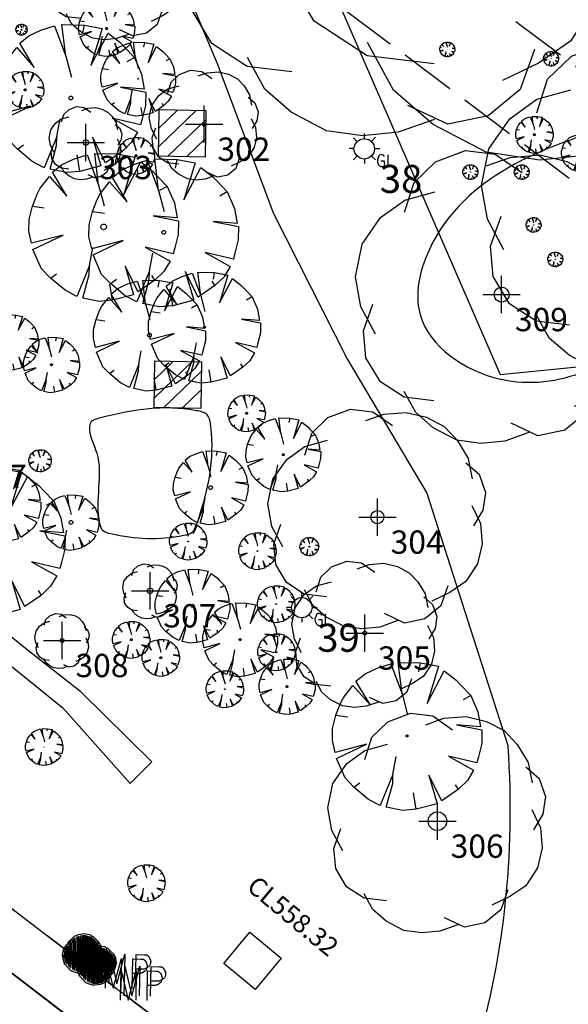
# Model space of a CAD drawing. Extents: x 692840 to 1388583, y 6091334 to 12182948.
# Drawn here: x 694355 to 694370, y 6091564 to 6091591 of the extents above; entities that cross this region are included whole.
import ezdxf
from ezdxf.enums import TextEntityAlignment as Align

# ---------------------------------------------------------------- set-up
doc = ezdxf.new("R2010")
doc.units = 0
doc.header["$LTSCALE"] = 5
doc.header["$MEASUREMENT"] = 0
doc.header["$PDMODE"] = 2
doc.header["$PDSIZE"] = 0.5
for name, pattern in [('A_CONTINUOUS_LINE', [0]), ('DASHED2', [0.375, 0.25, -0.125]), ('EMT', [0.4, 0.3, -0.1])]:
    doc.linetypes.add(name, pattern=pattern)
doc.layers.get('0').update_dxf_attribs({"linetype": 'A_CONTINUOUS_LINE'})
for name, color, linetype in [('BU', 210, 'CONTINUOUS'), ('BU_EAVE_LINE', 212, 'DASHED2'), ('BU_MAJOR_BLDG', 210, 'A_CONTINUOUS_LINE'), ('EASEMENT LINE', 7, 'EMT'), ('EL_GROUND_LIGHT', 222, 'A_CONTINUOUS_LINE'), ('EL_GROUND_LIGHT_ID', 7, 'CONTINUOUS'), ('MS_PLAQUE', 7, 'A_CONTINUOUS_LINE'), ('SW_GRATED_PIT', 140, 'A_CONTINUOUS_LINE'), ('SW_JUNCTION_PIT', 140, 'A_CONTINUOUS_LINE'), ('SW_MANHOLE', 140, 'A_CONTINUOUS_LINE'), ('SW_SUBSOIL_DRAIN', 140, 'A_CONTINUOUS_LINE'), ('VE_GARDEN_BED', 75, 'A_CONTINUOUS_LINE'), ('VE_GROUP_TREES_SHRUBS', 104, 'VEGETATION'), ('VE_PLANTATION', 104, 'VEGETATION'), ('VE_SHRUB', 104, 'A_CONTINUOUS_LINE'), ('VE_TREE', 104, 'A_CONTINUOUS_LINE'), ('VE_TREE_ID', 7, 'A_CONTINUOUS_LINE'), ('ZSW', 150, 'STORMWATER')]:
    doc.layers.add(name, color=color, linetype=linetype)
doc.styles.get("Standard").update_dxf_attribs({"font": 'iso3098b.shx', "width": 0.8, "oblique": 15})
doc.linetypes.add('STORMWATER', pattern='A,0.5,-0.2,["SW",Standard,S=0.1,R=0,X=-0.1,Y=-0.05],-0.2', length=0.9)
doc.linetypes.add('VEGETATION', pattern='A,1e-09,-1,[5,SCC.SHX,S=0.1,R=0,X=0,Y=0],-1e-11', length=1)

# ---------------------------------------------------------------- blocks, each defined once
blk = doc.blocks.new('S315')
at = {"color": 0, "linetype": 'Continuous'}
for p, q in [((-0.176, 0.066), (-0.156, 0.106)), ((-0.156, 0.106), (-0.126, 0.136)), ((-0.114, -0.114), (-0.138, 0.106)), ((-0.138, 0.106), (-0.136, -0.09)), ((-0.126, 0.136), (-0.096, 0.166)), ((-0.096, -0.13), (-0.116, 0.124)), ((-0.116, 0.124), (-0.114, -0.114)), ((-0.096, 0.166), (-0.056, 0.186)), ((-0.072, -0.146), (-0.096, 0.148)), ((-0.096, 0.148), (-0.096, -0.13)), ((-0.07, 0.162), (-0.072, -0.146)), ((-0.054, -0.154), (-0.07, 0.162)), ((-0.056, 0.186), (0.004, 0.196)), ((-0.052, 0.168), (-0.054, -0.154)), ((-0.032, -0.162), (-0.052, 0.168)), ((-0.03, 0.174), (-0.032, -0.162)), ((-0.014, -0.168), (-0.03, 0.174)), ((-0.012, 0.178), (-0.014, -0.168)), ((-0.002, -0.168), (0.016, 0.18)), ((0, 0.178), (-0.002, -0.168)), ((0.004, 0.196), (0.064, 0.186)), ((0.016, 0.18), (0.016, -0.168)), ((0.016, -0.168), (0.032, 0.176)), ((0.032, 0.176), (0.034, -0.166)), ((0.034, -0.166), (0.046, 0.17)), ((0.046, 0.17), (0.046, -0.164)), ((0.046, -0.164), (0.062, 0.166)), ((0.062, 0.166), (0.062, -0.158)), ((0.062, -0.158), (0.082, 0.164)), ((0.064, 0.186), (0.104, 0.166)), ((0.082, 0.164), (0.08, -0.154)), ((0.08, -0.154), (0.098, 0.152)), ((0.098, 0.152), (0.096, -0.146)), ((0.096, -0.146), (0.116, 0.134)), ((0.104, 0.166), (0.134, 0.136)), ((0.116, 0.134), (0.11, -0.128)), ((0.11, -0.128), (0.13, 0.12)), ((0.13, 0.12), (0.124, -0.114)), ((0.124, -0.114), (0.142, 0.11)), ((0.134, 0.136), (0.164, 0.106)), ((0.142, 0.11), (0.144, -0.096)), ((0.164, 0.106), (0.184, 0.066)), ((-0.186, 0.006), (-0.176, 0.066)), ((-0.166, -0.074), (-0.186, 0.006)), ((-0.166, -0.024), (-0.176, 0.01)), ((-0.152, -0.074), (-0.166, 0.058)), ((-0.166, 0.058), (-0.166, -0.024)), ((-0.136, -0.09), (-0.156, 0.088)), ((-0.156, 0.088), (-0.152, -0.074)), ((0.144, -0.096), (0.154, 0.098)), ((0.154, 0.098), (0.158, -0.074)), ((0.158, -0.074), (0.168, 0.072)), ((0.168, 0.072), (0.174, -0.038)), ((0.174, -0.038), (0.18, 0.046)), ((0.18, 0.046), (0.184, 0.006)), ((0.184, 0.066), (0.194, 0.006)), ((0.194, 0.006), (0.184, -0.034)), ((-0.156, -0.094), (-0.166, -0.074)), ((-0.126, -0.124), (-0.156, -0.094)), ((0.164, -0.094), (0.134, -0.124)), ((0.184, -0.034), (0.164, -0.094)), ((0.284, -0.338), (0.284, -0.018)), ((0.284, -0.018), (0.366, -0.336)), ((0.366, -0.336), (0.446, -0.016)), ((0.446, -0.016), (0.446, -0.334)), ((0.564, -0.018), (0.564, -0.334)), ((0.564, -0.018), (0.656, -0.018)), ((0.656, -0.018), (0.682, -0.02)), ((0.682, -0.02), (0.7, -0.032)), ((0.7, -0.032), (0.702, -0.036)), ((0.702, -0.036), (0.706, -0.044)), ((0.706, -0.044), (0.712, -0.054)), ((0.712, -0.054), (0.716, -0.064)), ((0.716, -0.064), (0.722, -0.074)), ((0.722, -0.074), (0.724, -0.084)), ((0.724, -0.096), (0.722, -0.114)), ((0.724, -0.084), (0.724, -0.096)), ((-0.096, -0.154), (-0.126, -0.124)), ((-0.056, -0.174), (-0.096, -0.154)), ((-0.016, -0.184), (-0.056, -0.174)), ((0.004, -0.184), (-0.016, -0.184)), ((0.064, -0.174), (0.004, -0.184)), ((0.104, -0.154), (0.064, -0.174)), ((0.134, -0.124), (0.104, -0.154)), ((0.644, -0.174), (0.564, -0.174)), ((0.646, -0.174), (0.644, -0.174)), ((0.654, -0.172), (0.646, -0.174)), ((0.662, -0.168), (0.654, -0.172)), ((0.668, -0.166), (0.662, -0.168)), ((0.676, -0.164), (0.668, -0.166)), ((0.682, -0.16), (0.676, -0.164)), ((0.684, -0.158), (0.682, -0.16)), ((0.688, -0.158), (0.684, -0.158)), ((0.7, -0.148), (0.688, -0.158)), ((0.706, -0.144), (0.7, -0.148)), ((0.714, -0.136), (0.706, -0.144)), ((0.716, -0.128), (0.714, -0.136)), ((0.722, -0.114), (0.716, -0.128))]:
    blk.add_line(p, q, dxfattribs=at)
blk = doc.blocks.new('020')
at = {"color": 0, "linetype": 'Continuous'}
for p, q in [((-0.21, 0.45), (-0.12, 0.48)), ((-0.12, 0.48), (-0.04, 0.28)), ((-0.04, 0.28), (-0.07, 0.49)), ((-0.07, 0.49), (0.08, 0.49)), ((0.07, 0.43), (0.08, 0.49)), ((0.08, 0.49), (0.2, 0.47)), ((0.2, 0.47), (0.13, 0.22)), ((-0.35, 0.36), (-0.29, 0.41)), ((-0.29, 0.41), (-0.21, 0.45)), ((0.13, 0.22), (0.24, 0.44)), ((0.24, 0.44), (0.32, 0.38)), ((-0.43, 0.25), (-0.37, 0.33)), ((-0.37, 0.33), (-0.25, 0.2)), ((-0.25, 0.2), (-0.35, 0.36)), ((0.32, 0.38), (0.35, 0.35)), ((0.35, 0.35), (0.42, 0.28)), ((-0.04, 0.28), (0, 0.14)), ((0.42, 0.28), (0.37, 0.25)), ((0.42, 0.28), (0.47, 0.17)), ((-0.48, 0.13), (-0.45, 0.21)), ((-0.45, 0.21), (-0.43, 0.25)), ((0.47, 0.17), (0.49, 0.07)), ((-0.5, 0.04), (-0.48, 0.13)), ((-0.48, 0.13), (-0.4, 0.12)), ((0.49, 0.07), (0.33, 0.08)), ((0.33, 0.08), (0.5, 0.05)), ((-0.5, -0.04), (-0.5, 0.04)), ((0.5, 0.05), (0.5, -0.04)), ((-0.48, -0.12), (-0.5, -0.04)), ((-0.27, -0.06), (-0.48, -0.12)), ((-0.47, -0.16), (-0.27, -0.06)), ((0.5, -0.04), (0.48, -0.13)), ((0.47, -0.17), (0.28, -0.13)), ((0.28, -0.13), (0.45, -0.22)), ((0.48, -0.13), (0.47, -0.17)), ((-0.41, -0.29), (-0.47, -0.16)), ((-0.09, -0.26), (-0.07, -0.14)), ((-0.09, -0.26), (-0.17, -0.47)), ((-0.09, -0.32), (-0.09, -0.26)), ((0.24, -0.43), (0.15, -0.26)), ((0.15, -0.26), (0.21, -0.45)), ((0.45, -0.22), (0.41, -0.29)), ((-0.35, -0.35), (-0.41, -0.29)), ((-0.35, -0.35), (-0.31, -0.32)), ((-0.13, -0.48), (-0.09, -0.32)), ((0.35, -0.35), (0.33, -0.32)), ((0.41, -0.29), (0.35, -0.35)), ((-0.25, -0.43), (-0.35, -0.35)), ((0.07, -0.49), (0.05, -0.38)), ((0.35, -0.35), (0.24, -0.43)), ((-0.17, -0.47), (-0.25, -0.43)), ((0.21, -0.45), (0.07, -0.49)), ((-0.02, -0.5), (-0.13, -0.48)), ((0.07, -0.49), (-0.02, -0.5))]:
    blk.add_line(p, q, dxfattribs=at)
blk = doc.blocks.new('041')
at = {"color": 0, "linetype": 'Continuous'}
for p, q in [((-0.5, 0), (-0.48, 0.13)), ((-0.48, -0.13), (-0.5, 0)), ((-0.48, 0.13), (-0.43, 0.25)), ((-0.43, 0.25), (-0.35, 0.35)), ((-0.35, 0.35), (-0.25, 0.43)), ((-0.25, 0.43), (-0.13, 0.48)), ((-0.13, 0.48), (0, 0.5)), ((0, 0.5), (0.13, 0.48)), ((0.13, 0.48), (0.25, 0.43)), ((0.25, 0.43), (0.35, 0.35)), ((0.35, 0.35), (0.43, 0.25)), ((0.43, 0.25), (0.48, 0.13)), ((0.48, 0.13), (0.5, 0)), ((0.5, 0), (0.48, -0.13)), ((-0.43, -0.25), (-0.48, -0.13)), ((-0.35, -0.35), (-0.43, -0.25)), ((-0.25, -0.43), (-0.35, -0.35)), ((-0.13, -0.48), (-0.25, -0.43)), ((0, -0.5), (-0.13, -0.48)), ((0.13, -0.48), (0, -0.5)), ((0.25, -0.43), (0.13, -0.48)), ((0.35, -0.35), (0.25, -0.43)), ((0.43, -0.25), (0.35, -0.35)), ((0.48, -0.13), (0.43, -0.25))]:
    blk.add_line(p, q, dxfattribs=at)
blk = doc.blocks.new('S009')
at = {"color": 0, "linetype": 'Continuous'}
for p, q in [((-0.5, -0.5), (-0.5, 0.5)), ((-0.5, 0.5), (0.5, 0.5)), ((-0.5, 0.1), (-0.1, 0.5)), ((0.3, 0.5), (-0.5, -0.3)), ((0.5, 0.5), (0.5, -0.5)), ((-0.3, -0.5), (0.5, 0.3)), ((0.5, -0.1), (0.1, -0.5)), ((0.5, -0.5), (-0.5, -0.5))]:
    blk.add_line(p, q, dxfattribs=at)
blk = doc.blocks.new('014')
at = {"color": 0, "linetype": 'Continuous'}
blk.add_line((0, 0), (0.01, 0.01), dxfattribs=at)
blk = doc.blocks.new('S324')
at = {"color": 0, "linetype": 'Continuous'}
for p, q in [((-0.15, 0.164), (-0.23, 0.252)), ((-0.082, 0.216), (0.008, 0.236)), ((0.008, 0.236), (0.098, 0.216)), ((0.01, 0.232), (0.01, 0.344)), ((0.168, 0.166), (0.256, 0.264)), ((-0.224, 0.008), (-0.332, 0.008)), ((-0.222, 0.006), (-0.202, 0.096)), ((-0.202, -0.084), (-0.222, 0.006)), ((-0.202, 0.096), (-0.152, 0.166)), ((-0.152, 0.166), (-0.082, 0.216)), ((0.098, 0.216), (0.168, 0.166)), ((0.168, 0.166), (0.218, 0.096)), ((0.218, 0.096), (0.238, 0.006)), ((0.238, 0.006), (0.218, -0.084)), ((0.238, 0.008), (0.352, 0.008)), ((-0.152, -0.154), (-0.23, -0.242)), ((-0.152, -0.154), (-0.202, -0.084)), ((-0.082, -0.204), (-0.152, -0.154)), ((0.008, -0.224), (-0.082, -0.204)), ((0.098, -0.204), (0.008, -0.224)), ((0.168, -0.154), (0.098, -0.204)), ((0.218, -0.084), (0.168, -0.154)), ((0.168, -0.156), (0.258, -0.242)), ((0.32, -0.194), (0.302, -0.248)), ((0.336, -0.15), (0.32, -0.194)), ((0.356, -0.132), (0.336, -0.15)), ((0.378, -0.122), (0.356, -0.132)), ((0.402, -0.128), (0.378, -0.122)), ((0.436, -0.14), (0.402, -0.128)), ((0.462, -0.168), (0.436, -0.14)), ((0.53, -0.13), (0.53, -0.382)), ((0.01, -0.222), (0.01, -0.32)), ((0.302, -0.248), (0.304, -0.3)), ((0.304, -0.3), (0.328, -0.352)), ((0.328, -0.352), (0.348, -0.372)), ((0.348, -0.372), (0.376, -0.39)), ((0.376, -0.39), (0.41, -0.392)), ((0.46, -0.27), (0.38, -0.27)), ((0.41, -0.392), (0.442, -0.384)), ((0.442, -0.384), (0.458, -0.368)), ((0.458, -0.368), (0.468, -0.334)), ((0.46, -0.29), (0.46, -0.27)), ((0.462, -0.31), (0.46, -0.29)), ((0.468, -0.334), (0.462, -0.31)), ((0.53, -0.382), (0.642, -0.382))]:
    blk.add_line(p, q, dxfattribs=at)
blk = doc.blocks.new('S028')
at = {"color": 0, "linetype": 'Continuous'}
for p, q in [((-0.5, 0), (-0.48, 0.13)), ((-0.48, -0.13), (-0.5, 0)), ((-0.48, 0.13), (-0.43, 0.25)), ((-0.43, 0.25), (-0.35, 0.35)), ((-0.35, 0.35), (-0.25, 0.43)), ((-0.25, 0.43), (-0.13, 0.48)), ((-0.13, 0.48), (0, 0.5)), ((0, 0.5), (0.13, 0.48)), ((0.13, 0.48), (0.25, 0.43)), ((0.25, 0.43), (0.35, 0.35)), ((0.35, 0.35), (0.43, 0.25)), ((0.43, 0.25), (0.48, 0.13)), ((0.48, 0.13), (0.5, 0)), ((0.5, 0), (0.48, -0.13)), ((-0.43, -0.25), (-0.48, -0.13)), ((-0.35, -0.35), (-0.43, -0.25)), ((-0.25, -0.43), (-0.35, -0.35)), ((-0.13, -0.48), (-0.25, -0.43)), ((0, -0.5), (-0.13, -0.48)), ((0.13, -0.48), (0, -0.5)), ((0.25, -0.43), (0.13, -0.48)), ((0.35, -0.35), (0.25, -0.43)), ((0.43, -0.25), (0.35, -0.35)), ((0.48, -0.13), (0.43, -0.25))]:
    blk.add_line(p, q, dxfattribs=at)
blk = doc.blocks.new('S077_1')
at = {"color": 0, "linetype": 'Continuous'}
for p, q in [((-0.23, 0.44), (-0.13, 0.48)), ((-0.13, 0.48), (-0.03, 0.47)), ((-0.03, 0.47), (0.06, 0.41)), ((0.02, 0.46), (0.12, 0.47)), ((0.12, 0.47), (0.21, 0.45)), ((-0.06, 0.43), (0.02, 0.46)), ((-0.3, 0.37), (-0.23, 0.44)), ((0.21, 0.45), (0.29, 0.41)), ((0.29, 0.41), (0.35, 0.35)), ((-0.33, 0.27), (-0.3, 0.37)), ((-0.33, 0.31), (-0.23, 0.34)), ((0.35, 0.35), (0.4, 0.27)), ((-0.41, 0.25), (-0.33, 0.31)), ((0.4, 0.27), (0.42, 0.18)), ((-0.47, 0.16), (-0.41, 0.25)), ((0.39, 0.25), (0.45, 0.2)), ((0.45, 0.2), (0.48, 0.12)), ((-0.49, 0.05), (-0.47, 0.16)), ((0.48, 0.12), (0.47, 0.04)), ((0.42, 0.06), (0.46, -0.02)), ((-0.47, -0.05), (-0.49, 0.05)), ((0.47, 0.04), (0.43, -0.03)), ((0.46, -0.02), (0.47, -0.11)), ((-0.46, -0.13), (-0.43, -0.04)), ((-0.42, -0.14), (-0.47, -0.05)), ((0.47, -0.11), (0.45, -0.2)), ((-0.45, -0.22), (-0.46, -0.13)), ((0.45, -0.2), (0.4, -0.28)), ((-0.4, -0.3), (-0.45, -0.22)), ((0.4, -0.28), (0.33, -0.33)), ((-0.32, -0.35), (-0.4, -0.3)), ((0.32, -0.3), (0.29, -0.39)), ((-0.28, -0.4), (-0.32, -0.33)), ((0.33, -0.33), (0.25, -0.37)), ((-0.22, -0.36), (-0.32, -0.35)), ((0.29, -0.39), (0.22, -0.45)), ((-0.22, -0.45), (-0.28, -0.4)), ((0.13, -0.47), (0.04, -0.43)), ((-0.14, -0.49), (-0.22, -0.45)), ((0.22, -0.45), (0.13, -0.47)), ((0.1, -0.46), (0.02, -0.49)), ((-0.06, -0.5), (-0.14, -0.49)), ((0.02, -0.49), (-0.06, -0.5))]:
    blk.add_line(p, q, dxfattribs=at)

msp = doc.modelspace()

# ---------------------------------------------------------------- hatches: boundary and pattern name
at = {"layer": 'BU'}
h = msp.add_hatch(dxfattribs=at)
h.set_pattern_fill('ANSI31', color=256, scale=30, angle=333)
edge = h.paths.add_edge_path()
edge.add_line((694308.342, 6091545.155), (694317.026, 6091548.805))
edge.add_line((694317.026, 6091548.805), (694320.048, 6091546.411))
edge.add_line((694320.048, 6091546.411), (694318.79, 6091544.736))
edge.add_line((694318.79, 6091544.736), (694335.283, 6091532.119))
edge.add_line((694335.283, 6091532.119), (694347.353, 6091547.938))
edge.add_line((694347.353, 6091547.938), (694348.992, 6091546.751))
edge.add_line((694348.992, 6091546.751), (694349.764, 6091553.353))
edge.add_line((694349.764, 6091553.353), (694357.412, 6091563.388))
edge.add_line((694357.412, 6091563.388), (694335.634, 6091580.138))
edge.add_line((694335.634, 6091580.138), (694324.761, 6091565.855))
edge.add_line((694324.761, 6091565.855), (694322.395, 6091564.866))
edge.add_line((694322.395, 6091564.866), (694320.847, 6091566.05))
edge.add_line((694320.847, 6091566.05), (694321.283, 6091566.633))
edge.add_line((694321.283, 6091566.633), (694288.081, 6091591.95))
edge.add_line((694288.081, 6091591.95), (694288.297, 6091593.465))
edge.add_line((694288.297, 6091593.465), (694292.861, 6091599.487))
edge.add_line((694292.861, 6091599.487), (694288.491, 6091602.81))
edge.add_line((694288.491, 6091602.81), (694290.681, 6091603.745))
edge.add_line((694290.681, 6091603.745), (694291.882, 6091602.816))
edge.add_line((694291.882, 6091602.816), (694292.372, 6091606.55))
edge.add_line((694292.372, 6091606.55), (694284.662, 6091603.324))
edge.add_line((694284.662, 6091603.324), (694275.121, 6091610.6))
edge.add_line((694275.121, 6091610.6), (694275.608, 6091614.315))
edge.add_line((694275.608, 6091614.315), (694274.102, 6091615.302))
edge.add_line((694274.102, 6091615.302), (694273.563, 6091614.601))
edge.add_line((694273.563, 6091614.601), (694273.12, 6091611.058))
edge.add_line((694273.12, 6091611.058), (694272.834, 6091610.688))
edge.add_line((694272.834, 6091610.688), (694270.796, 6091610.943))
edge.add_line((694270.796, 6091610.943), (694265.757, 6091604.331))
edge.add_line((694265.757, 6091604.331), (694265.175, 6091599.431))
edge.add_line((694265.175, 6091599.431), (694266.724, 6091598.259))
edge.add_line((694266.724, 6091598.259), (694265.575, 6091596.772))
edge.add_line((694265.575, 6091596.772), (694263.439, 6091598.37))
edge.add_line((694263.439, 6091598.37), (694262.897, 6091597.725))
edge.add_line((694262.897, 6091597.725), (694265.43, 6091595.835))
edge.add_line((694265.43, 6091595.835), (694267.845, 6091598.96))
edge.add_line((694267.845, 6091598.96), (694273.746, 6091594.114))
edge.add_line((694273.746, 6091594.114), (694268.984, 6091587.901))
edge.add_line((694268.984, 6091587.901), (694264.584, 6091582.11))
edge.add_line((694264.584, 6091582.11), (694254.402, 6091568.839))
edge.add_line((694254.402, 6091568.839), (694254.173, 6091566.727))
edge.add_line((694254.173, 6091566.727), (694254.4, 6091566.531))
edge.add_line((694254.4, 6091566.531), (694254.064, 6091566.051))
edge.add_line((694254.064, 6091566.051), (694253.822, 6091564.435))
edge.add_line((694253.822, 6091564.435), (694253.397, 6091563.88))
edge.add_line((694253.397, 6091563.88), (694250.145, 6091559.626))
edge.add_line((694250.145, 6091559.626), (694240.899, 6091547.383))
edge.add_line((694240.899, 6091547.383), (694233.546, 6091544.334))
edge.add_line((694233.546, 6091544.334), (694229.367, 6091538.802))
edge.add_line((694229.367, 6091538.802), (694229.98, 6091538.333))
edge.add_line((694229.98, 6091538.333), (694217.045, 6091521.076))
edge.add_line((694217.045, 6091521.076), (694214.62, 6091517.884))
edge.add_line((694214.62, 6091517.884), (694209.433, 6091511.085))
edge.add_line((694209.433, 6091511.085), (694219.176, 6091503.674))
edge.add_line((694219.176, 6091503.674), (694213.741, 6091496.53))
edge.add_line((694213.741, 6091496.53), (694211.638, 6091498.287))
edge.add_line((694211.638, 6091498.287), (694209.122, 6091494.985))
edge.add_line((694209.122, 6091494.985), (694209.358, 6091494.802))
edge.add_line((694209.358, 6091494.802), (694210.17, 6091495.868))
edge.add_line((694210.17, 6091495.868), (694212.113, 6091494.388))
edge.add_line((694212.113, 6091494.388), (694211.306, 6091493.326))
edge.add_line((694211.306, 6091493.326), (694211.544, 6091493.141))
edge.add_line((694211.544, 6091493.141), (694212.919, 6091494.963))
edge.add_line((694212.919, 6091494.963), (694226.85, 6091484.276))
edge.add_line((694226.85, 6091484.276), (694225.507, 6091482.508))
edge.add_line((694225.507, 6091482.508), (694225.749, 6091482.338))
edge.add_line((694225.749, 6091482.338), (694228.162, 6091485.516))
edge.add_line((694228.162, 6091485.516), (694230.112, 6091484.038))
edge.add_line((694230.112, 6091484.038), (694229.139, 6091482.756))
edge.add_line((694229.139, 6091482.756), (694263.682, 6091456.467))
edge.add_line((694263.682, 6091456.467), (694283.805, 6091482.937))
edge.add_line((694283.805, 6091482.937), (694282.512, 6091484.938))
edge.add_line((694282.512, 6091484.938), (694292.007, 6091497.444))
edge.add_line((694292.007, 6091497.444), (694292.385, 6091497.155))
edge.add_line((694292.385, 6091497.155), (694297.669, 6091504.1))
edge.add_line((694297.669, 6091504.1), (694307.097, 6091496.888))
edge.add_line((694307.097, 6091496.888), (694300.048, 6091487.599))
edge.add_line((694300.048, 6091487.599), (694300.159, 6091487.515))
edge.add_line((694300.159, 6091487.515), (694294.82, 6091485.167))
edge.add_line((694294.82, 6091485.167), (694294.458, 6091484.696))
edge.add_line((694294.458, 6091484.696), (694300.544, 6091487.25))
edge.add_line((694300.544, 6091487.25), (694302.532, 6091485.735))
edge.add_line((694302.532, 6091485.735), (694299.076, 6091481.207))
edge.add_line((694299.076, 6091481.207), (694317.241, 6091467.239))
edge.add_line((694317.241, 6091467.239), (694320.724, 6091471.86))
edge.add_line((694320.724, 6091471.86), (694322.679, 6091470.346))
edge.add_line((694322.679, 6091470.346), (694321.87, 6091463.762))
edge.add_line((694321.87, 6091463.762), (694322.233, 6091464.239))
edge.add_line((694322.233, 6091464.239), (694322.989, 6091470.11))
edge.add_line((694322.989, 6091470.11), (694323.113, 6091470.025))
edge.add_line((694323.113, 6091470.025), (694347.503, 6091502.018))
edge.add_line((694347.503, 6091502.018), (694347.375, 6091502.115))
edge.add_line((694347.375, 6091502.115), (694352.845, 6091504.411))
edge.add_line((694352.845, 6091504.411), (694353.201, 6091504.884))
edge.add_line((694353.201, 6091504.884), (694347.102, 6091502.339))
edge.add_line((694347.102, 6091502.339), (694345.112, 6091503.825))
edge.add_line((694345.112, 6091503.825), (694348.634, 6091508.431))
edge.add_line((694348.634, 6091508.431), (694339.561, 6091515.356))
edge.add_line((694339.561, 6091515.356), (694335.799, 6091510.425))
edge.add_line((694335.799, 6091510.425), (694333.312, 6091512.287))
edge.add_arc((694314.001, 6091516.567), 19.78, 347.5036, 381.908)
edge.add_line((694332.353, 6091523.947), (694332.207, 6091522.891))
edge.add_arc((694316.904, 6091517.161), 16.34, 8.5949, 20.5248, ccw=False)
edge.add_line((694333.061, 6091519.603), (694333.161, 6091519.602))
edge.add_line((694333.161, 6091519.602), (694333.197, 6091519.385))
edge.add_line((694333.197, 6091519.385), (694309.861, 6091509.711))
edge.add_line((694309.861, 6091509.711), (694308.569, 6091512.902))
edge.add_line((694308.569, 6091512.902), (694308.153, 6091512.357))
edge.add_line((694308.153, 6091512.357), (694305.527, 6091514.381))
edge.add_line((694305.527, 6091514.381), (694311.048, 6091521.605))
edge.add_line((694311.048, 6091521.605), (694297.98, 6091531.591))
edge.add_line((694297.98, 6091531.591), (694298.025, 6091532.087))
edge.add_line((694298.025, 6091532.087), (694298.509, 6091532.296))
edge.add_line((694298.509, 6091532.296), (694308.342, 6091545.155))

# ---------------------------------------------------------------- linework, layer by layer
at = {"layer": 'BU', "linetype": 'Continuous', "lineweight": 0}
msp.add_lwpolyline([(694318.79, 6091544.736), (694335.283, 6091532.119), (694347.353, 6091547.938), (694348.992, 6091546.751), (694349.764, 6091553.353), (694357.412, 6091563.388), (694335.634, 6091580.138), (694324.761, 6091565.855)], dxfattribs=at)
at = {"layer": 'BU'}
msp.add_lwpolyline([(694318.79, 6091544.736), (694335.283, 6091532.119), (694347.353, 6091547.938), (694348.992, 6091546.751), (694349.764, 6091553.353), (694357.412, 6091563.388), (694335.634, 6091580.138), (694324.761, 6091565.855)], dxfattribs=at)
at = {"layer": 'BU_EAVE_LINE'}
msp.add_line((694359.343, 6091563.671), (694357.347, 6091565.192), dxfattribs=at)
at = {"layer": 'BU_EAVE_LINE', "flags": 128}
msp.add_lwpolyline([(694344.241, 6091575.181), (694347.45, 6091572.735), (694350.803, 6091570.18), (694354.067, 6091567.692), (694357.347, 6091565.192)], dxfattribs=at)
at = {"layer": 'BU_MAJOR_BLDG'}
for p, q in [((694343.395, 6091574.104), (694357.43, 6091563.412)), ((694357.347, 6091565.192), (694359.343, 6091563.671))]:
    msp.add_line(p, q, dxfattribs=at)
at = {"layer": 'BU_MAJOR_BLDG', "flags": 128}
msp.add_lwpolyline([(694344.241, 6091575.181), (694347.45, 6091572.735), (694350.803, 6091570.18), (694354.067, 6091567.692), (694357.347, 6091565.192)], dxfattribs=at)
at = {"layer": 'EASEMENT LINE'}
for p, q in [((694296.713, 6091644.594), (694385.351, 6091578.1)), ((694295.348, 6091642.493), (694381.842, 6091577.607))]:
    msp.add_line(p, q, dxfattribs=at)
at = {"layer": 'MS_PLAQUE'}
msp.add_line((694357.524, 6091565.343), (694357.124, 6091565.664), dxfattribs=at)
at = {"layer": 'MS_PLAQUE', "flags": 128}
for points in [[(694357.524, 6091565.343), (694357.43, 6091565.226), (694357.03, 6091565.547), (694357.124, 6091565.664)], [(694357.03, 6091565.547), (694357.124, 6091565.664), (694357.524, 6091565.343), (694357.43, 6091565.226), (694357.03, 6091565.547)], [(694357.124, 6091565.664), (694357.524, 6091565.343), (694357.124, 6091565.664)], [(694357.124, 6091565.664), (694357.524, 6091565.343), (694357.124, 6091565.664)]]:
    msp.add_lwpolyline(points, dxfattribs=at)
at = {"layer": 'SW_GRATED_PIT', "flags": 128}
msp.add_lwpolyline([(694361.584, 6091566.186), (694362.422, 6091565.493), (694361.729, 6091564.656), (694360.892, 6091565.348)], dxfattribs=at)
at = {"layer": 'SW_JUNCTION_PIT', "flags": 128}
msp.add_lwpolyline([(694360.892, 6091565.348), (694361.584, 6091566.186), (694362.422, 6091565.493), (694361.729, 6091564.656), (694360.892, 6091565.348)], dxfattribs=at)
at = {"layer": 'SW_MANHOLE'}
msp.add_line((694360.892, 6091565.348), (694361.584, 6091566.186), dxfattribs=at)
at = {"layer": 'VE_GARDEN_BED', "flags": 128}
for points in [[(694358.765, 6091594.095), (694360.714, 6091589.456), (694362.215, 6091585.439), (694364.203, 6091581.528), (694366.325, 6091577.949), (694368.501, 6091571.162)], [(694363.395, 6091592.392), (694368.294, 6091581.129), (694370.983, 6091581.399)], [(694348.543, 6091592.012), (694349.417, 6091589.058), (694349.257, 6091587.869), (694348.673, 6091585.274), (694348.646, 6091582.417), (694347.861, 6091581.849), (694344.115, 6091583.726), (694341.69, 6091580.959), (694342.644, 6091580.27), (694343.997, 6091581.514), (694344.906, 6091582.232), (694345.753, 6091581.966), (694348.481, 6091580.23), (694349.223, 6091578.807), (694349.851, 6091577.393), (694353.372, 6091574.585), (694355.261, 6091573.261), (694356.577, 6091572.199), (694358.384, 6091570.17), (694358.958, 6091570.751), (694357.061, 6091572.626), (694355.579, 6091573.792), (694353.93, 6091575.121), (694352.73, 6091575.883), (694351.273, 6091577.423), (694350.346, 6091579.485), (694349.775, 6091582.583), (694349.736, 6091586.257)]]:
    msp.add_lwpolyline(points, dxfattribs=at)
at = {"layer": 'VE_GARDEN_BED'}
msp.add_arc((694345.147, 6091569.454), 23.416, 343.0269, 4.1823, dxfattribs=at)
at = {"layer": 'VE_GROUP_TREES_SHRUBS', "start_tangent": (0.99804, -0.062574), "end_tangent": (0.99804, -0.062574)}
msp.add_spline([(694372.226, 6091587.947), (694372.471, 6091587.794), (694373.957, 6091585.823), (694374.059, 6091585.56), (694373.995, 6091585.244), (694372.461, 6091582.512), (694368.302, 6091581.002), (694366.146, 6091582.733), (694366.513, 6091584.714), (694371.603, 6091587.849), (694372.226, 6091587.947)], degree=3, dxfattribs=at)
at = {"layer": 'VE_PLANTATION', "start_tangent": (-0.744699, 0.667401), "end_tangent": (-0.744699, 0.667401)}
msp.add_spline([(694357.647, 6091576.951), (694357.561, 6091577.132), (694357.484, 6091579.022), (694357.294, 6091579.736), (694357.311, 6091579.815), (694357.584, 6091579.964), (694360.15, 6091580.158), (694360.442, 6091580.045), (694360.54, 6091579.744), (694360.182, 6091577.166), (694360.036, 6091576.897), (694359.819, 6091576.819), (694357.86, 6091576.864), (694357.647, 6091576.951)], degree=3, dxfattribs=at)
at = {"layer": 'VE_TREE'}
for p in [(694360.36, 6091587.829), (694357.192, 6091587.339), (694368.329, 6091583.266), (694365.003, 6091577.305), (694358.913, 6091575.331), (694364.663, 6091574.2), (694356.56, 6091574), (694366.61, 6091569.161)]:
    msp.add_point(p, dxfattribs=at)

# ---------------------------------------------------------------- block references
at = {"layer": 'EL_GROUND_LIGHT'}
ref = msp.add_blockref('S324', (694364.642, 6091587.166), dxfattribs=dict(at, xscale=1.2, yscale=1.2, zscale=1.2))
ref.add_attrib('PT_NUM', '38', dxfattribs={"layer": 'EL_GROUND_LIGHT_ID', "height": 0.75}).set_placement((694365.068, 6091586.74), align=Align.TOP_LEFT)
ref = msp.add_blockref('S324', (694362.967, 6091574.876), dxfattribs=dict(at, xscale=1.2, yscale=1.2, zscale=1.2))
ref.add_attrib('PT_NUM', '39', dxfattribs={"layer": 'EL_GROUND_LIGHT_ID', "height": 0.75}).set_placement((694363.393, 6091574.45), align=Align.TOP_LEFT)
at = {"layer": 'MS_PLAQUE', "xscale": 2.5, "yscale": 2.5, "zscale": 2.5, "rotation": 358.8376087528678}
for p in [(694357.03, 6091565.547), (694357.03, 6091565.547), (694357.124, 6091565.664), (694357.43, 6091565.226), (694357.43, 6091565.226), (694357.524, 6091565.343)]:
    msp.add_blockref('S315', p, dxfattribs=at)
at = {"layer": 'SW_SUBSOIL_DRAIN', "xscale": 1.25, "yscale": 1.25, "zscale": 1.25, "rotation": 358.8376087528678}
for p in [(694359.773, 6091587.588), (694359.657, 6091580.854)]:
    msp.add_blockref('S009', p, dxfattribs=at)
at = {"layer": 'VE_GROUP_TREES_SHRUBS', "xscale": 1.25, "yscale": 1.25, "zscale": 1.25, "rotation": 358.8376087528678}
for p in [(694366.513, 6091584.714), (694366.146, 6091582.733), (694368.302, 6091581.002)]:
    msp.add_blockref('014', p, dxfattribs=at)
at = {"layer": 'VE_SHRUB', "rotation": 358.8376087528678}
for name, p, xscale, yscale, zscale in [('020', (694357.75, 6091590.393), 1.5, 1.5, 1.5), ('020', (694356.793, 6091588.532), 4, 4, 4), ('020', (694355.468, 6091590.361), 0.3, 0.3, 0.3), ('041', (694355.468, 6091590.361), 0.02, 0.02, 0.02), ('041', (694357.75, 6091590.393), 0.05, 0.05, 0.05), ('020', (694358.592, 6091589.043), 2, 2, 2), ('020', (694366.874, 6091589.834), 0.4, 0.4, 0.4), ('041', (694366.874, 6091589.834), 0.001, 0.001, 0.001), ('020', (694369.655, 6091589.586), 0.4, 0.4, 0.4), ('041', (694369.655, 6091589.586), 0.001, 0.001, 0.001), ('041', (694358.592, 6091589.043), 0.02, 0.02, 0.02), ('041', (694355.569, 6091588.751), 0.05, 0.05, 0.05), ('041', (694356.793, 6091588.532), 0.1, 0.1, 0.1), ('041', (694369.207, 6091587.549), 0.05, 0.05, 0.05), ('020', (694357.67, 6091585.081), 4, 4, 4), ('020', (694359.279, 6091584.935), 4, 4, 4), ('041', (694358.534, 6091586.987), 0.05, 0.05, 0.05), ('020', (694367.494, 6091586.549), 0.4, 0.4, 0.4), ('041', (694367.494, 6091586.549), 0.01, 0.01, 0.01), ('020', (694368.87, 6091586.546), 0.4, 0.4, 0.4), ('041', (694368.87, 6091586.546), 0.01, 0.01, 0.01), ('020', (694369.186, 6091585.134), 0.4, 0.4, 0.4), ('041', (694357.67, 6091585.081), 0.15, 0.15, 0.15), ('041', (694359.279, 6091584.935), 0.1, 0.1, 0.1), ('041', (694369.186, 6091585.134), 0.01, 0.01, 0.01), ('020', (694369.767, 6091584.211), 0.4, 0.4, 0.4), ('041', (694369.767, 6091584.211), 0.01, 0.01, 0.01), ('020', (694358.897, 6091582.18), 3, 3, 3), ('020', (694360.372, 6091582.391), 3, 3, 3), ('020', (694355.183, 6091581.985), 1.5, 1.5, 1.5), ('041', (694360.372, 6091582.391), 0.05, 0.05, 0.05), ('020', (694356.273, 6091581.388), 1.5, 1.5, 1.5), ('041', (694358.897, 6091582.18), 0.1, 0.1, 0.1), ('041', (694356.273, 6091581.388), 0.05, 0.05, 0.05), ('020', (694362.482, 6091578.981), 2, 2, 2), ('041', (694361.5, 6091580.088), 0.05, 0.05, 0.05), ('020', (694355.967, 6091578.817), 0.6, 0.6, 0.6), ('020', (694360.537, 6091578.097), 2, 2, 2), ('041', (694362.482, 6091578.981), 0.05, 0.05, 0.05), ('020', (694354.631, 6091576.648), 4, 4, 4), ('020', (694354.989, 6091577.632), 2, 2, 2), ('041', (694355.967, 6091578.817), 0.001, 0.001, 0.001), ('041', (694360.537, 6091578.097), 0.1, 0.1, 0.1), ('020', (694356.794, 6091577.166), 1.5, 1.5, 1.5), ('041', (694356.794, 6091577.166), 0.1, 0.1, 0.1), ('041', (694359.935, 6091576.654), 0.02, 0.02, 0.02), ('020', (694363.179, 6091576.516), 0.5, 0.5, 0.5), ('041', (694363.179, 6091576.516), 0.02, 0.02, 0.02), ('041', (694361.788, 6091576.398), 0.02, 0.02, 0.02), ('020', (694360.052, 6091574.931), 2, 2, 2), ('041', (694360.052, 6091574.931), 0.08000000000000002, 0.08000000000000002, 0.08000000000000002), ('020', (694361.327, 6091574.027), 2, 2, 2), ('041', (694362.294, 6091574.976), 0.02, 0.02, 0.02), ('041', (694358.409, 6091574.022), 0.05, 0.05, 0.05), ('041', (694361.327, 6091574.027), 0.05, 0.05, 0.05), ('041', (694362.298, 6091573.689), 0.02, 0.02, 0.02), ('041', (694359.201, 6091573.541), 0.05, 0.05, 0.05), ('020', (694362.583, 6091572.768), 1.5, 1.5, 1.5), ('020', (694365.799, 6091571.447), 4, 4, 4), ('041', (694360.918, 6091572.698), 0.02, 0.02, 0.02), ('041', (694362.583, 6091572.768), 0.05, 0.05, 0.05), ('041', (694365.799, 6091571.447), 0.05, 0.05, 0.05), ('041', (694356.08, 6091571.15), 0.001, 0.001, 0.001), ('041', (694358.814, 6091567.505), 0.001, 0.001, 0.001)]:
    msp.add_blockref(name, p, dxfattribs=dict(at, xscale=xscale, yscale=yscale, zscale=zscale))
for p in [(694355.569, 6091588.751), (694369.207, 6091587.549), (694358.534, 6091586.987), (694370.434, 6091587.057), (694361.5, 6091580.088), (694359.935, 6091576.654), (694361.788, 6091576.398), (694362.294, 6091574.976), (694358.409, 6091574.022), (694362.298, 6091573.689), (694359.201, 6091573.541), (694360.918, 6091572.698), (694356.08, 6091571.15), (694358.814, 6091567.505)]:
    msp.add_blockref('020', p, dxfattribs=at)
at = {"layer": 'VE_TREE', "rotation": 358.9}
for p, xscale, yscale, zscale in [((694370.608, 6091595.848), 18, 18, 18), ((694365.436, 6091593.502), 12, 12, 12), ((694357.971, 6091592.085), 4, 4, 4), ((694372.192, 6091585.652), 9, 9, 9), ((694360.36, 6091587.829), 3, 3, 3), ((694357.192, 6091587.339), 2, 2, 2), ((694368.329, 6091583.266), 8, 8, 8), ((694365.003, 6091577.305), 6, 6, 6), ((694358.913, 6091575.331), 1.5, 1.5, 1.5), ((694364.663, 6091574.2), 4, 4, 4), ((694356.56, 6091574), 1.5, 1.5, 1.5), ((694366.61, 6091569.161), 6, 6, 6)]:
    msp.add_blockref('S077_1', p, dxfattribs=dict(at, xscale=xscale, yscale=yscale, zscale=zscale))
at = {"layer": 'VE_TREE'}
ref = msp.add_blockref('S028', (694360.36, 6091587.829), dxfattribs=dict(at, xscale=0.1, yscale=0.1, zscale=0.1, rotation=358.9))
ref.add_attrib('PT_NUM', '302', dxfattribs={"layer": 'VE_TREE_ID', "height": 0.625}).set_placement((694360.715, 6091587.474), align=Align.TOP_LEFT)
ref = msp.add_blockref('S028', (694357.192, 6091587.339), dxfattribs=dict(at, xscale=0.15, yscale=0.15, zscale=0.15, rotation=358.9))
ref.add_attrib('PT_NUM', '303', dxfattribs={"layer": 'VE_TREE_ID', "height": 0.625}).set_placement((694357.547, 6091586.984), align=Align.TOP_LEFT)
ref = msp.add_blockref('S028', (694368.329, 6091583.266), dxfattribs=dict(at, xscale=0.4, yscale=0.4, zscale=0.4, rotation=358.9))
ref.add_attrib('PT_NUM', '309', dxfattribs={"layer": 'VE_TREE_ID', "height": 0.625}).set_placement((694368.684, 6091582.911), align=Align.TOP_LEFT)
ref = msp.add_blockref('S028', (694353.834, 6091579.064), dxfattribs=dict(at, xscale=0.08, yscale=0.08, zscale=0.08, rotation=358.9))
ref.add_attrib('PT_NUM', '297', dxfattribs={"layer": 'VE_TREE_ID', "height": 0.625}).set_placement((694354.189, 6091578.709), align=Align.TOP_LEFT)
ref = msp.add_blockref('S028', (694365.003, 6091577.305), dxfattribs=dict(at, xscale=0.35, yscale=0.35, zscale=0.35, rotation=358.9))
ref.add_attrib('PT_NUM', '304', dxfattribs={"layer": 'VE_TREE_ID', "height": 0.625}).set_placement((694365.358, 6091576.95), align=Align.TOP_LEFT)
ref = msp.add_blockref('S028', (694358.913, 6091575.331), dxfattribs=dict(at, xscale=0.15, yscale=0.15, zscale=0.15, rotation=358.9))
ref.add_attrib('PT_NUM', '307', dxfattribs={"layer": 'VE_TREE_ID', "height": 0.625}).set_placement((694359.268, 6091574.976), align=Align.TOP_LEFT)
ref = msp.add_blockref('S028', (694364.663, 6091574.2), dxfattribs=dict(at, xscale=0.1, yscale=0.1, zscale=0.1, rotation=358.9))
ref.add_attrib('PT_NUM', '305', dxfattribs={"layer": 'VE_TREE_ID', "height": 0.625}).set_placement((694365.018, 6091573.845), align=Align.TOP_LEFT)
ref = msp.add_blockref('S028', (694356.56, 6091574), dxfattribs=dict(at, xscale=0.1, yscale=0.1, zscale=0.1, rotation=358.9))
ref.add_attrib('PT_NUM', '308', dxfattribs={"layer": 'VE_TREE_ID', "height": 0.625}).set_placement((694356.915, 6091573.645), align=Align.TOP_LEFT)
ref = msp.add_blockref('S028', (694366.61, 6091569.161), dxfattribs=dict(at, xscale=0.5, yscale=0.5, zscale=0.5, rotation=358.9))
ref.add_attrib('PT_NUM', '306', dxfattribs={"layer": 'VE_TREE_ID', "height": 0.625}).set_placement((694366.965, 6091568.806), align=Align.TOP_LEFT)

# ---------------------------------------------------------------- texts
at = {"layer": 'ZSW'}
msp.add_text('CL558.32', height=0.5, rotation=320.3596, dxfattribs=at).set_placement((694361.47, 6091567.349, 9999.999))

doc.saveas('drawing.dxf')
